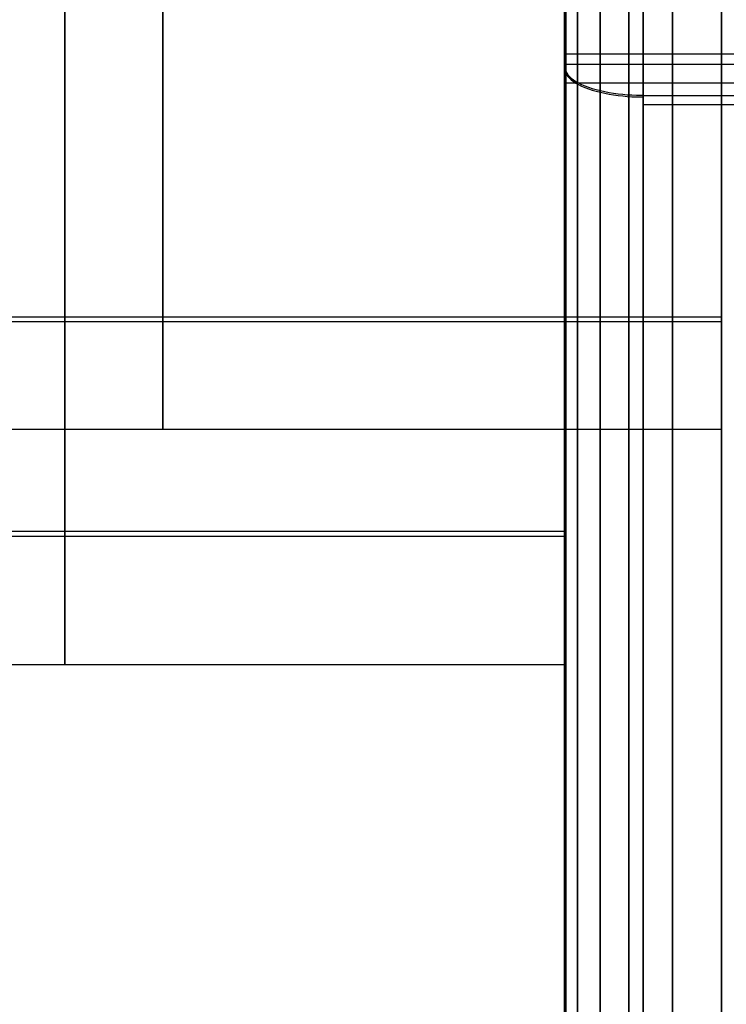
# Model space of a CAD drawing. Units: millimetres. Extents: x 4863 to 5458, y -72 to 778.
# Drawn here: x 4972 to 4976, y -64 to -58 of the extents above; entities that cross this region are included whole.
import ezdxf

# ---------------------------------------------------------------- set-up
doc = ezdxf.new("R2010")
doc.units = ezdxf.units.MM
doc.header["$MEASUREMENT"] = 0
doc.layers.get('0').update_dxf_attribs({"color": 8, "linetype": 'CONTINUOUS'})

# ---------------------------------------------------------------- blocks, each defined once
blk = doc.blocks.new('sgBrepBlock__137634992')
at = {"color": 0}
for points in [[(4975.5, -64.4602, 441.2791), (4975.5, -63.7742, 441.9866), (4975.5, -63.0459, 442.6505), (4975.5, -62.2782, 443.2683), (4975.5, -61.4738, 443.8376), (4975.5, -60.636, 444.3564), (4975.5, -59.7678, 444.8226), (4975.5, -58.8726, 445.2345), (4975.5, -57.9537, 445.5905), (4975.5, -57.0146, 445.8892), (4975.5, -56.0589, 446.1296), (4975.5, -55.0903, 446.3106), (4975.5, -54.1123, 446.4317), (4975.5, -53.1287, 446.4924), (4975.5, -52.1433, 446.4924), (4975.5, -51.1597, 446.4317)], [(4975.4097, -64.7553, 440.9335), (4975.4097, -64.0367, 441.7143), (4975.4097, -63.2607, 442.4521), (4975.4097, -62.4312, 443.1408), (4975.4097, -61.5531, 443.7749), (4975.4097, -60.6319, 444.3493), (4975.4097, -59.6739, 444.8599), (4975.4097, -58.6857, 445.3033), (4975.4097, -57.6745, 445.6773), (4975.4097, -56.6475, 445.9805), (4975.4097, -55.6121, 446.2124), (4975.4097, -54.5752, 446.3738), (4975.4097, -53.5438, 446.466), (4975.4097, -52.5244, 446.4914), (4975.4097, -51.5227, 446.453)], [(4975.2266, -64.6999, 440.8858), (4975.2266, -63.9846, 441.663), (4975.2266, -63.2121, 442.3975), (4975.2266, -62.3864, 443.083), (4975.2266, -61.5123, 443.7142), (4975.2266, -60.5953, 444.2859), (4975.2266, -59.6417, 444.7942), (4975.2266, -58.658, 445.2356), (4975.2266, -57.6515, 445.6079), (4975.2266, -56.6292, 445.9096), (4975.2266, -55.5984, 446.1405), (4975.2266, -54.5663, 446.3012), (4975.2266, -53.5397, 446.393), (4975.2266, -52.5249, 446.4182), (4975.2266, -51.5278, 446.38)], [(4975.0814, -64.5898, 440.7911), (4975.0814, -63.881, 441.5612), (4975.0814, -63.1156, 442.2889), (4975.0814, -62.2974, 442.9682), (4975.0814, -61.4313, 443.5936), (4975.0814, -60.5227, 444.1602), (4975.0814, -59.5778, 444.6638), (4975.0814, -58.6031, 445.1012), (4975.0814, -57.6057, 445.47), (4975.0814, -56.5928, 445.7691), (4975.0814, -55.5714, 445.9979), (4975.0814, -54.5487, 446.157), (4975.0814, -53.5314, 446.248), (4975.0814, -52.5259, 446.273), (4975.0814, -51.5379, 446.2351)], [(4975.0082, -64.4511, 440.6716), (4975.0082, -63.7505, 441.4328), (4975.0082, -62.994, 442.1521), (4975.0082, -62.1853, 442.8235), (4975.0082, -61.3292, 443.4416), (4975.0082, -60.4312, 444.0016), (4975.0082, -59.4972, 444.4994), (4975.0082, -58.5338, 444.9317), (4975.0082, -57.548, 445.2963), (4975.0082, -56.5468, 445.5918), (4975.0082, -55.5373, 445.818), (4975.0082, -54.5265, 445.9753), (4975.0082, -53.521, 446.0652), (4975.0082, -52.5272, 446.09), (4975.0082, -51.5506, 446.0525)], [(4975, -64.7118, 440.2173), (4975, -64.0906, 440.9423), (4975, -63.4261, 441.6276), (4975, -62.7206, 442.2708), (4975, -61.9768, 442.8693), (4975, -61.1977, 443.4208), (4975, -60.386, 443.9234), (4975, -59.545, 444.375), (4975, -58.6777, 444.774), (4975, -57.7875, 445.1189), (4975, -56.8778, 445.4083), (4975, -55.952, 445.6411), (4975, -55.0136, 445.8166), (4975, -54.0662, 445.9339), (4975, -53.1133, 445.9926), (4975, -52.1587, 445.9926), (4975, -51.2058, 445.9339)], [(4975, -58.3197, 444.9203), (4975.0008, -58.33, 444.9464), (4975.0032, -58.3404, 444.973), (4975.0074, -58.351, 444.9999), (4975.0133, -58.3617, 445.027), (4975.0212, -58.3725, 445.0543), (4975.0309, -58.3832, 445.0814), (4975.0427, -58.3938, 445.1083), (4975.0563, -58.4042, 445.1348), (4975.0719, -58.4144, 445.1607), (4975.0894, -58.4243, 445.1857), (4975.1087, -58.4338, 445.2099), (4975.1296, -58.4429, 445.2328), (4975.1522, -58.4514, 445.2546), (4975.1763, -58.4594, 445.2748), (4975.2016, -58.4668, 445.2936), (4975.2281, -58.4735, 445.3107), (4975.2555, -58.4796, 445.3261), (4975.2836, -58.485, 445.3397), (4975.3123, -58.4896, 445.3515), (4975.3414, -58.4936, 445.3615), (4975.3707, -58.4968, 445.3697), (4975.3999, -58.4993, 445.3761), (4975.429, -58.5012, 445.3808), (4975.4577, -58.5024, 445.3838), (4975.5, -58.503, 445.3855)]]:
    blk.add_polyline3d(points, dxfattribs=at)
blk = doc.blocks.new('sgBrepBlock__137635440')
at = {"color": 0}
blk.add_line((4977, -58.5635, 445.3615), (4975.5, -58.5635, 445.3615), dxfattribs=at)
for points in [[(4975.5, -64.4602, 441.2791), (4975.5, -63.7742, 441.9866), (4975.5, -63.0459, 442.6505), (4975.5, -62.2782, 443.2683), (4975.5, -61.4738, 443.8376), (4975.5, -60.636, 444.3564), (4975.5, -59.7678, 444.8226), (4975.5, -58.8726, 445.2345), (4975.5, -57.9537, 445.5905), (4975.5, -57.0146, 445.8892), (4975.5, -56.0589, 446.1296), (4975.5, -55.0903, 446.3106), (4975.5, -54.1123, 446.4317), (4975.5, -53.1287, 446.4924), (4975.5, -52.1433, 446.4924), (4975.5, -51.1597, 446.4317)], [(4975.6875, -64.7616, 440.9389), (4975.6875, -64.0426, 441.7201), (4975.6875, -63.2661, 442.4583), (4975.6875, -62.4362, 443.1474), (4975.6875, -61.5577, 443.7817), (4975.6875, -60.636, 444.3564), (4975.6875, -59.6775, 444.8672), (4975.6875, -58.6888, 445.3109), (4975.6875, -57.6771, 445.6851), (4975.6875, -56.6496, 445.9884), (4975.6875, -55.6136, 446.2205), (4975.6875, -54.5762, 446.3819), (4975.6875, -53.5443, 446.4742), (4975.6875, -52.5243, 446.4996), (4975.6875, -51.5221, 446.4612)]]:
    blk.add_polyline3d(points, dxfattribs=at)
blk = doc.blocks.new('sgBrepBlock__137635888')
at = {"color": 0}
for p, q in [((4975, -60.1003, 442.3441), (4975, -62.6343, 442.3441)), ((4975, -60.1084, 418.661), (4975, -62.6404, 418.661))]:
    blk.add_line(p, q, dxfattribs=at)
for points in [[(4975, -64.7118, 440.2173), (4975, -64.0906, 440.9423), (4975, -63.4261, 441.6276), (4975, -62.7206, 442.2708), (4975, -61.9768, 442.8693), (4975, -61.1977, 443.4208), (4975, -60.386, 443.9234), (4975, -59.545, 444.375), (4975, -58.6777, 444.774), (4975, -57.7875, 445.1189), (4975, -56.8778, 445.4083), (4975, -55.952, 445.6411), (4975, -55.0136, 445.8166), (4975, -54.0662, 445.9339), (4975, -53.1133, 445.9926), (4975, -52.1587, 445.9926), (4975, -51.2058, 445.9339)], [(4975, -51.2058, 415.0661), (4975, -52.1587, 415.0074), (4975, -53.1133, 415.0074), (4975, -54.0662, 415.0661), (4975, -55.0136, 415.1834), (4975, -55.952, 415.3589), (4975, -56.8778, 415.5917), (4975, -57.7875, 415.8811), (4975, -58.6777, 416.226), (4975, -59.545, 416.625), (4975, -60.386, 417.0766), (4975, -61.1977, 417.5792), (4975, -61.9768, 418.1307), (4975, -62.7206, 418.7292), (4975, -63.4261, 419.3724), (4975, -64.0906, 420.0577), (4975, -64.7118, 420.7827)], [(4975, -52.636, 416.5), (4975, -53.4979, 416.5266), (4975, -54.3564, 416.6061), (4975, -55.2085, 416.7384), (4975, -56.0508, 416.9228), (4975, -56.8801, 417.1588), (4975, -57.6934, 417.4454), (4975, -58.4875, 417.7815), (4975, -59.2593, 418.1658), (4975, -60.0061, 418.597), (4975, -60.7248, 419.0732), (4975, -61.4129, 419.5929), (4975, -62.0677, 420.1539), (4975, -62.6868, 420.7541), (4975, -63.2677, 421.3913), (4975, -63.8082, 422.0631), (4975, -64.3064, 422.7669)], [(4975, -64.3064, 438.2331), (4975, -63.8082, 438.9369), (4975, -63.2677, 439.6087), (4975, -62.6868, 440.2459), (4975, -62.0677, 440.8461), (4975, -61.4129, 441.4071), (4975, -60.7248, 441.9268), (4975, -60.0061, 442.403), (4975, -59.2593, 442.8342), (4975, -58.4875, 443.2185), (4975, -57.6934, 443.5546), (4975, -56.8801, 443.8412), (4975, -56.0508, 444.0772), (4975, -55.2085, 444.2616), (4975, -54.3564, 444.3939), (4975, -52.636, 444.5), (4975, -51.7742, 444.4734), (4975, -50.9156, 444.3939)]]:
    blk.add_polyline3d(points, dxfattribs=at)
blk = doc.blocks.new('sgBrepBlock__137645072')
at = {"color": 0}
blk.add_line((4979, -58.4267, 417.7537), (4975, -58.4267, 417.7537), dxfattribs=at)
for points in [[(4979, -52.636, 416.5), (4975, -52.636, 416.5), (4975, -53.4979, 416.5266), (4975, -54.3564, 416.6061), (4975, -55.2085, 416.7384), (4975, -56.0508, 416.9228), (4975, -56.8801, 417.1588), (4975, -57.6934, 417.4454), (4975, -58.4875, 417.7815), (4975, -59.2593, 418.1658), (4975, -60.0061, 418.597), (4975, -60.7248, 419.0732), (4975, -61.4129, 419.5929), (4975, -62.0677, 420.1539), (4975, -62.6868, 420.7541), (4975, -63.2677, 421.3913), (4975, -63.8082, 422.0631), (4975, -64.3064, 422.7669)], [(4975, -64.3064, 438.2331), (4975, -63.8082, 438.9369), (4975, -63.2677, 439.6087), (4975, -62.6868, 440.2459), (4975, -62.0677, 440.8461), (4975, -61.4129, 441.4071), (4975, -60.7248, 441.9268), (4975, -60.0061, 442.403), (4975, -59.2593, 442.8342), (4975, -58.4875, 443.2185), (4975, -57.6934, 443.5546), (4975, -56.8801, 443.8412), (4975, -56.0508, 444.0772), (4975, -55.2085, 444.2616), (4975, -54.3564, 444.3939), (4975, -52.636, 444.5)], [(4975.5, -52.636, 416.5), (4975.5, -53.5858, 416.5323), (4975.5, -54.5291, 416.6286), (4975.5, -55.4595, 416.7877), (4975.5, -56.3708, 417.0074), (4975.5, -57.2574, 417.2848), (4975.5, -58.1141, 417.6163), (4975.5, -58.9364, 417.9978), (4975.5, -59.7205, 418.4248), (4975.5, -60.4631, 418.8924), (4975.5, -61.1619, 419.3956), (4975.5, -61.8152, 419.9292), (4975.5, -62.4218, 420.4881), (4975.5, -62.9815, 421.0676), (4975.5, -63.4943, 421.6627), (4975.5, -63.961, 422.2692), (4975.5, -64.3825, 422.8829)], [(4975.5, -64.7604, 437.5), (4975.5, -64.2575, 438.3065), (4975.5, -63.7024, 439.0752), (4975.5, -63.0995, 439.8014), (4975.5, -62.4536, 440.4807), (4975.5, -61.7701, 441.1099), (4975.5, -61.0546, 441.686), (4975.5, -60.313, 442.2074), (4975.5, -59.5512, 442.6729), (4975.5, -58.7749, 443.0823), (4975.5, -57.9898, 443.4359), (4975.5, -57.201, 443.7348), (4975.5, -56.4136, 443.9807), (4975.5, -55.632, 444.1757), (4975.5, -54.8601, 444.3222), (4975.5, -54.1016, 444.4231), (4975.5, -52.636, 444.5)]]:
    blk.add_polyline3d(points, dxfattribs=at)
blk = doc.blocks.new('sgBrepBlock__137654928')
at = {"color": 0}
blk.add_line((4977, -58.506, 415.6157), (4975.5, -58.506, 415.6157), dxfattribs=at)
for points in [[(4975.5, -51.1597, 414.5683), (4975.5, -52.1433, 414.5076), (4975.5, -53.1287, 414.5076), (4975.5, -54.1123, 414.5683), (4975.5, -55.0903, 414.6894), (4975.5, -56.0589, 414.8704), (4975.5, -57.0146, 415.1108), (4975.5, -57.9537, 415.4095), (4975.5, -58.8726, 415.7655), (4975.5, -59.7678, 416.1774), (4975.5, -60.636, 416.6436), (4975.5, -61.4738, 417.1624), (4975.5, -62.2782, 417.7317), (4975.5, -63.0459, 418.3495), (4975.5, -63.7742, 419.0134), (4975.5, -64.4602, 419.7209)], [(4975.6875, -51.5221, 414.5388), (4975.6875, -52.5243, 414.5004), (4975.6875, -53.5443, 414.5258), (4975.6875, -54.5762, 414.6181), (4975.6875, -55.6136, 414.7795), (4975.6875, -56.6496, 415.0116), (4975.6875, -57.6771, 415.3149), (4975.6875, -58.6888, 415.6891), (4975.6875, -59.6775, 416.1328), (4975.6875, -60.636, 416.6436), (4975.6875, -61.5577, 417.2183), (4975.6875, -62.4362, 417.8526), (4975.6875, -63.2661, 418.5417), (4975.6875, -64.0426, 419.2799), (4975.6875, -64.7616, 420.0611)]]:
    blk.add_polyline3d(points, dxfattribs=at)
blk = doc.blocks.new('sgBrepBlock__137657616')
at = {"color": 0}
for points in [[(4975.5, -51.1597, 414.5683), (4975.5, -52.1433, 414.5076), (4975.5, -53.1287, 414.5076), (4975.5, -54.1123, 414.5683), (4975.5, -55.0903, 414.6894), (4975.5, -56.0589, 414.8704), (4975.5, -57.0146, 415.1108), (4975.5, -57.9537, 415.4095), (4975.5, -58.8726, 415.7655), (4975.5, -59.7678, 416.1774), (4975.5, -60.636, 416.6436), (4975.5, -61.4738, 417.1624), (4975.5, -62.2782, 417.7317), (4975.5, -63.0459, 418.3495), (4975.5, -63.7742, 419.0134), (4975.5, -64.4602, 419.7209)], [(4975.4096, -51.5227, 414.547), (4975.4096, -52.5244, 414.5086), (4975.4096, -53.5438, 414.534), (4975.4096, -54.5752, 414.6262), (4975.4096, -55.6121, 414.7876), (4975.4096, -56.6475, 415.0196), (4975.4096, -57.6745, 415.3227), (4975.4096, -58.6857, 415.6967), (4975.4096, -59.6739, 416.1402), (4975.4096, -60.6319, 416.6507), (4975.4096, -61.5531, 417.2251), (4975.4096, -62.4312, 417.8592), (4975.4096, -63.2607, 418.5479), (4975.4096, -64.0367, 419.2857), (4975.4096, -64.7553, 420.0665)], [(4975.2266, -51.5278, 414.62), (4975.2266, -52.5249, 414.5818), (4975.2266, -53.5397, 414.6071), (4975.2266, -54.5663, 414.6989), (4975.2266, -55.5984, 414.8595), (4975.2266, -56.6292, 415.0904), (4975.2266, -57.6515, 415.3921), (4975.2266, -58.658, 415.7644), (4975.2266, -59.6417, 416.2058), (4975.2266, -60.5953, 416.7141), (4975.2266, -61.5123, 417.2858), (4975.2266, -62.3864, 417.917), (4975.2266, -63.2121, 418.6026), (4975.2266, -63.9846, 419.337), (4975.2266, -64.6999, 420.1142)], [(4975.0814, -51.5379, 414.7649), (4975.0814, -52.5259, 414.727), (4975.0814, -53.5314, 414.752), (4975.0814, -54.5487, 414.843), (4975.0814, -55.5714, 415.0021), (4975.0814, -56.5928, 415.2309), (4975.0814, -57.6057, 415.5299), (4975.0814, -58.6031, 415.8988), (4975.0814, -59.5778, 416.3362), (4975.0814, -60.5227, 416.8398), (4975.0814, -61.4313, 417.4064), (4975.0814, -62.2975, 418.0318), (4975.0814, -63.1156, 418.7111), (4975.0814, -63.881, 419.4388), (4975.0814, -64.5899, 420.2089)], [(4975.0082, -51.5506, 414.9474), (4975.0082, -52.5272, 414.91), (4975.0082, -53.5211, 414.9348), (4975.0082, -54.5265, 415.0247), (4975.0082, -55.5374, 415.182), (4975.0082, -56.5468, 415.4081), (4975.0082, -57.548, 415.7037), (4975.0082, -58.5339, 416.0683), (4975.0082, -59.4972, 416.5006), (4975.0082, -60.4312, 416.9983), (4975.0082, -61.3293, 417.5583), (4975.0082, -62.1853, 418.1764), (4975.0082, -62.994, 418.8479), (4975.0082, -63.7506, 419.5672), (4975.0082, -64.4511, 420.3283)], [(4975, -51.2058, 415.0661), (4975, -52.1587, 415.0074), (4975, -53.1133, 415.0074), (4975, -54.0662, 415.0661), (4975, -55.0136, 415.1834), (4975, -55.952, 415.3589), (4975, -56.8778, 415.5917), (4975, -57.7875, 415.8811), (4975, -58.6777, 416.226), (4975, -59.545, 416.625), (4975, -60.386, 417.0766), (4975, -61.1977, 417.5792), (4975, -61.9768, 418.1307), (4975, -62.7206, 418.7292), (4975, -63.4261, 419.3724), (4975, -64.0906, 420.0577), (4975, -64.7118, 420.7827)], [(4975, -58.3302, 416.0838), (4975.0008, -58.3405, 416.0577), (4975.0032, -58.351, 416.0312), (4975.0074, -58.3616, 416.0043), (4975.0133, -58.3723, 415.9771), (4975.0212, -58.3831, 415.9499), (4975.0309, -58.3938, 415.9228), (4975.0427, -58.4044, 415.8959), (4975.0563, -58.4149, 415.8694), (4975.0719, -58.4251, 415.8435), (4975.0894, -58.435, 415.8185), (4975.1087, -58.4445, 415.7944), (4975.1296, -58.4536, 415.7714), (4975.1522, -58.4621, 415.7497), (4975.1763, -58.4702, 415.7294), (4975.2016, -58.4776, 415.7107), (4975.2281, -58.4843, 415.6936), (4975.2555, -58.4904, 415.6782), (4975.2836, -58.4958, 415.6646), (4975.3123, -58.5004, 415.6528), (4975.3414, -58.5044, 415.6428), (4975.3707, -58.5076, 415.6346), (4975.3999, -58.5101, 415.6282), (4975.429, -58.512, 415.6235), (4975.4577, -58.5132, 415.6204), (4975.5, -58.5139, 415.6188)]]:
    blk.add_polyline3d(points, dxfattribs=at)
blk = doc.blocks.new('sgBrepBlock_COMPOUND_137630736')
at = {"color": 0}
for name in ['SGBREPBLOCK__137634992', 'SGBREPBLOCK__137657616', 'SGBREPBLOCK__137635440', 'SGBREPBLOCK__137654928', 'SGBREPBLOCK__137635888', 'SGBREPBLOCK__137645072']:
    blk.add_blockref(name, (0, 0), dxfattribs=at)
blk = doc.blocks.new('sgBrepBlock__302766816')
at = {"color": 0}
for p, q in [((4975, -61.319, 434.3543), (4949.5, -61.319, 434.3543)), ((4975, -62.136, 430.5), (4949.5, -62.136, 430.5))]:
    blk.add_line(p, q, dxfattribs=at)
for points in [[(4971.8125, -62.136, 430.5), (4971.8125, -62.1141, 431.1445), (4971.8125, -62.0488, 431.7846), (4971.8125, -61.9408, 432.4159), (4971.8125, -61.7917, 433.0343), (4971.8125, -61.6035, 433.6359), (4971.8125, -61.3785, 434.2173), (4971.8125, -61.1196, 434.7753), (4971.8125, -60.8299, 435.3073), (4971.8125, -60.5126, 435.8113), (4971.8125, -60.1712, 436.2854), (4971.8125, -59.8091, 436.7287), (4971.8125, -59.4298, 437.1404), (4971.8125, -59.0366, 437.5202), (4971.8125, -58.6327, 437.8681), (4971.8125, -58.2212, 438.1848), (4971.8125, -57.8048, 438.4708)], [(4975, -62.136, 430.5), (4975, -62.118, 431.0848), (4975, -62.064, 431.6674), (4975, -61.9743, 432.2456), (4975, -61.8491, 432.8172), (4975, -61.689, 433.38), (4975, -61.4945, 433.9318), (4975, -61.2664, 434.4706), (4975, -61.0056, 434.9944), (4975, -60.7131, 435.5011), (4975, -60.3899, 435.9889), (4975, -60.0373, 436.4558), (4975, -59.6566, 436.9001), (4975, -59.2493, 437.3202), (4975, -58.8169, 437.7143), (4975, -58.361, 438.0812), (4975, -57.8835, 438.4192)]]:
    blk.add_polyline3d(points, dxfattribs=at)
blk = doc.blocks.new('sgBrepBlock__302767264')
at = {"color": 0}
blk.add_line((4976, -59.948, 433.7457), (4947.5, -59.948, 433.7457), dxfattribs=at)
for points in [[(4976, -60.636, 430.5), (4947.5, -60.636, 430.5)], [(4972.4375, -60.636, 430.5), (4972.4375, -60.6176, 431.0428), (4972.4375, -60.5625, 431.5818), (4972.4375, -60.4716, 432.1134), (4972.4375, -60.3461, 432.6342), (4972.4375, -60.1876, 433.1408), (4972.4375, -59.9981, 433.6304), (4972.4375, -59.7801, 434.1002), (4972.4375, -59.5361, 434.5483), (4972.4375, -59.2689, 434.9726), (4972.4375, -58.9814, 435.372), (4972.4375, -58.6765, 435.7452), (4972.4375, -58.3571, 436.0919), (4972.4375, -58.026, 436.4117), (4972.4375, -57.6859, 436.7048)], [(4976, -60.636, 430.5), (4976, -60.6208, 430.9925), (4976, -60.5754, 431.4831), (4976, -60.4998, 431.97), (4976, -60.3944, 432.4513), (4976, -60.2595, 432.9252), (4976, -60.0958, 433.3899), (4976, -59.9037, 433.8437), (4976, -59.6841, 434.2847), (4976, -59.4377, 434.7115), (4976, -59.1656, 435.1222), (4976, -58.8687, 435.5154), (4976, -58.5481, 435.8896), (4976, -58.2051, 436.2433), (4976, -57.841, 436.5752)]]:
    blk.add_polyline3d(points, dxfattribs=at)
blk = doc.blocks.new('sgBrepBlock__302767712')
at = {"color": 0}
blk.add_polyline3d([(4976, -51.4827, 442.9467), (4976, -52.2511, 442.9941), (4976, -53.0209, 442.9941), (4976, -53.7894, 442.9467), (4976, -54.5534, 442.8521), (4976, -55.3102, 442.7106), (4976, -56.0568, 442.5228), (4976, -56.7904, 442.2894), (4976, -57.5083, 442.0113), (4976, -58.2077, 441.6895), (4976, -58.886, 441.3253), (4976, -59.5406, 440.92), (4976, -60.1689, 440.4752), (4976, -60.7687, 439.9926), (4976, -61.3377, 439.4739), (4976, -61.8736, 438.9212), (4976, -62.3745, 438.3365), (4976, -62.8385, 437.7222), (4976, -63.2637, 437.0804), (4976, -63.6487, 436.4137), (4976, -63.9918, 435.7245), (4976, -64.2919, 435.0155), (4976, -64.5478, 434.2894)], dxfattribs=at)
blk = doc.blocks.new('sgBrepBlock__302768160')
at = {"color": 0}
for p, q in [((4976, -44.5722, 440.0512), (4976, -60.6998, 440.0512)), ((4976, -44.5722, 420.9488), (4976, -60.6998, 420.9488)), ((4976, -59.9752, 433.6837), (4976, -64.7238, 433.6837)), ((4976, -59.9752, 427.3163), (4976, -64.7238, 427.3163)), ((4976, -62.1872, 438.5638), (4976, -62.1872, 422.4362))]:
    blk.add_line(p, q, dxfattribs=at)
for points in [[(4976, -51.4827, 442.9467), (4976, -52.2511, 442.9941), (4976, -53.0209, 442.9941), (4976, -53.7894, 442.9467), (4976, -54.5534, 442.8521), (4976, -55.3102, 442.7106), (4976, -56.0568, 442.5228), (4976, -56.7904, 442.2894), (4976, -57.5083, 442.0113), (4976, -58.2077, 441.6895), (4976, -58.886, 441.3253), (4976, -59.5406, 440.92), (4976, -60.1689, 440.4752), (4976, -60.7687, 439.9926), (4976, -61.3377, 439.4739), (4976, -61.8736, 438.9212), (4976, -62.3745, 438.3365), (4976, -62.8385, 437.7222), (4976, -63.2637, 437.0804), (4976, -63.6487, 436.4137), (4976, -63.9918, 435.7245), (4976, -64.2919, 435.0155), (4976, -64.5478, 434.2894)], [(4976, -64.5478, 426.7106), (4976, -64.2919, 425.9845), (4976, -63.9918, 425.2755), (4976, -63.6487, 424.5863), (4976, -63.2637, 423.9196), (4976, -62.8385, 423.2778), (4976, -62.3745, 422.6635), (4976, -61.8736, 422.0788), (4976, -61.3377, 421.5261), (4976, -60.7687, 421.0074), (4976, -60.1689, 420.5248), (4976, -59.5406, 420.08), (4976, -58.886, 419.6747), (4976, -58.2077, 419.3105), (4976, -57.5083, 418.9887), (4976, -56.7904, 418.7106), (4976, -56.0568, 418.4772), (4976, -55.3102, 418.2894), (4976, -54.5534, 418.1479), (4976, -53.7894, 418.0533), (4976, -53.0209, 418.0059), (4976, -52.2511, 418.0059), (4976, -51.4827, 418.0533)], [(4976, -60.636, 430.5), (4976, -60.6208, 430.9925), (4976, -60.5754, 431.4831), (4976, -60.4998, 431.97), (4976, -60.3944, 432.4513), (4976, -60.2595, 432.9252), (4976, -60.0958, 433.3899), (4976, -59.9037, 433.8437), (4976, -59.6841, 434.2847), (4976, -59.4377, 434.7115), (4976, -59.1656, 435.1222), (4976, -58.8687, 435.5154), (4976, -58.5481, 435.8896), (4976, -58.2051, 436.2433), (4976, -57.841, 436.5752)], [(4976, -57.841, 424.4248), (4976, -58.2051, 424.7567), (4976, -58.5481, 425.1104), (4976, -58.8687, 425.4846), (4976, -59.1656, 425.8778), (4976, -59.4377, 426.2885), (4976, -59.6841, 426.7153), (4976, -59.9037, 427.1563), (4976, -60.0958, 427.6101), (4976, -60.2595, 428.0748), (4976, -60.3944, 428.5487), (4976, -60.4998, 429.03), (4976, -60.5754, 429.5169), (4976, -60.636, 430.5)]]:
    blk.add_polyline3d(points, dxfattribs=at)
blk = doc.blocks.new('sgBrepBlock__302769056')
at = {"color": 0}
for p, q in [((4976, -59.9196, 427.191), (4947.5, -59.9196, 427.191)), ((4976, -60.636, 430.5), (4947.5, -60.636, 430.5))]:
    blk.add_line(p, q, dxfattribs=at)
for points in [[(4972.4375, -57.6859, 424.2952), (4972.4375, -58.026, 424.5883), (4972.4375, -58.3571, 424.9081), (4972.4375, -58.6765, 425.2548), (4972.4375, -58.9814, 425.628), (4972.4375, -59.2689, 426.0274), (4972.4375, -59.5361, 426.4517), (4972.4375, -59.7801, 426.8998), (4972.4375, -59.9981, 427.3696), (4972.4375, -60.1876, 427.8592), (4972.4375, -60.3461, 428.3658), (4972.4375, -60.4716, 428.8866), (4972.4375, -60.5625, 429.4182), (4972.4375, -60.636, 430.5)], [(4976, -57.841, 424.4248), (4976, -58.2051, 424.7567), (4976, -58.5481, 425.1104), (4976, -58.8687, 425.4846), (4976, -59.1656, 425.8778), (4976, -59.4377, 426.2885), (4976, -59.6841, 426.7153), (4976, -59.9037, 427.1563), (4976, -60.0958, 427.6101), (4976, -60.2595, 428.0748), (4976, -60.3944, 428.5487), (4976, -60.4998, 429.03), (4976, -60.5754, 429.5169), (4976, -60.636, 430.5)]]:
    blk.add_polyline3d(points, dxfattribs=at)
blk = doc.blocks.new('sgBrepBlock__302769952')
at = {"color": 0}
blk.add_line((4975, -61.2853, 426.5706), (4949.5, -61.2853, 426.5706), dxfattribs=at)
for points in [[(4975, -57.8835, 422.5808), (4975, -58.361, 422.9188), (4975, -58.8169, 423.2857), (4975, -59.2493, 423.6798), (4975, -59.6566, 424.0999), (4975, -60.0373, 424.5442), (4975, -60.3899, 425.0111), (4975, -60.7131, 425.4989), (4975, -61.0056, 426.0056), (4975, -61.2664, 426.5294), (4975, -61.4945, 427.0682), (4975, -61.689, 427.62), (4975, -61.8491, 428.1828), (4975, -61.9743, 428.7544), (4975, -62.064, 429.3326), (4975, -62.136, 430.5), (4949.5, -62.136, 430.5)], [(4971.8125, -57.8048, 422.5292), (4971.8125, -58.2212, 422.8152), (4971.8125, -58.6327, 423.1319), (4971.8125, -59.0366, 423.4798), (4971.8125, -59.4298, 423.8596), (4971.8125, -59.8091, 424.2713), (4971.8125, -60.1712, 424.7146), (4971.8125, -60.5126, 425.1887), (4971.8125, -60.8299, 425.6927), (4971.8125, -61.1196, 426.2247), (4971.8125, -61.3785, 426.7827), (4971.8125, -61.6035, 427.3641), (4971.8125, -61.7917, 427.9657), (4971.8125, -61.9408, 428.5841), (4971.8125, -62.0488, 429.2154), (4971.8125, -62.136, 430.5)]]:
    blk.add_polyline3d(points, dxfattribs=at)
blk = doc.blocks.new('sgBrepBlock__302770400')
at = {"color": 0}
blk.add_polyline3d([(4976, -64.5478, 426.7106), (4976, -64.2919, 425.9845), (4976, -63.9918, 425.2755), (4976, -63.6487, 424.5863), (4976, -63.2637, 423.9196), (4976, -62.8385, 423.2778), (4976, -62.3745, 422.6635), (4976, -61.8736, 422.0788), (4976, -61.3377, 421.5261), (4976, -60.7687, 421.0074), (4976, -60.1689, 420.5248), (4976, -59.5406, 420.08), (4976, -58.886, 419.6747), (4976, -58.2077, 419.3105), (4976, -57.5083, 418.9887), (4976, -56.7904, 418.7106), (4976, -56.0568, 418.4772), (4976, -55.3102, 418.2894), (4976, -54.5534, 418.1479), (4976, -53.7894, 418.0533), (4976, -53.0209, 418.0059), (4976, -52.2511, 418.0059), (4976, -51.4827, 418.0533)], dxfattribs=at)
blk = doc.blocks.new('sgBrepBlock__302770848')
at = {"color": 0}
blk.add_line((4999.5, -58.3078, 443.2996), (4975, -58.3078, 443.2996), dxfattribs=at)
blk.add_polyline3d([(4975, -64.539, 437.8701), (4975, -64.0628, 438.5888), (4975, -63.5431, 439.2769), (4975, -62.9821, 439.9317), (4975, -62.3819, 440.5508), (4975, -61.7447, 441.1317), (4975, -61.0729, 441.6722), (4975, -60.3691, 442.1704), (4975, -59.636, 442.6244), (4975, -58.8763, 443.0323), (4975, -58.093, 443.3927), (4975, -57.289, 443.7042), (4975, -56.4673, 443.9656), (4975, -55.6311, 444.1759), (4975, -54.7835, 444.3343), (4975, -53.9278, 444.4403), (4975, -53.0671, 444.4934), (4975, -52.2049, 444.4934), (4975, -51.3443, 444.4403)], dxfattribs=at)
blk = doc.blocks.new('sgBrepBlock__302771296')
at = {"color": 0}
for p, q in [((4975, -61.6674, 441.1974), (4975, -43.6046, 441.1974)), ((4975, -61.6674, 419.8026), (4975, -43.6046, 419.8026)), ((4975, -66.1743, 434.0658), (4975, -61.4414, 434.0658)), ((4975, -66.1743, 426.9342), (4975, -61.4414, 426.9342)), ((4975, -63.3334, 439.5314), (4975, -63.3334, 421.4686))]:
    blk.add_line(p, q, dxfattribs=at)
for points in [[(4975, -64.539, 437.8701), (4975, -64.0628, 438.5888), (4975, -63.5431, 439.2769), (4975, -62.9821, 439.9317), (4975, -62.3819, 440.5508), (4975, -61.7447, 441.1317), (4975, -61.0729, 441.6722), (4975, -60.3691, 442.1704), (4975, -59.636, 442.6244), (4975, -58.8763, 443.0323), (4975, -58.093, 443.3927), (4975, -57.289, 443.7042), (4975, -56.4673, 443.9656), (4975, -55.6311, 444.1759), (4975, -54.7835, 444.3343), (4975, -53.9278, 444.4403), (4975, -53.0671, 444.4934), (4975, -52.2049, 444.4934), (4975, -51.3443, 444.4403)], [(4975, -51.3443, 416.5597), (4975, -52.2049, 416.5066), (4975, -53.0671, 416.5066), (4975, -53.9278, 416.5597), (4975, -54.7835, 416.6657), (4975, -55.6311, 416.8241), (4975, -56.4673, 417.0344), (4975, -57.289, 417.2958), (4975, -58.093, 417.6073), (4975, -58.8763, 417.9677), (4975, -59.636, 418.3756), (4975, -60.3691, 418.8296), (4975, -61.0729, 419.3278), (4975, -61.7447, 419.8683), (4975, -62.3819, 420.4492), (4975, -62.9821, 421.0683), (4975, -63.5431, 421.7231), (4975, -64.0628, 422.4112), (4975, -64.539, 423.1299)], [(4975, -62.136, 430.5), (4975, -62.118, 431.0848), (4975, -62.064, 431.6674), (4975, -61.9743, 432.2456), (4975, -61.8491, 432.8172), (4975, -61.689, 433.38), (4975, -61.4945, 433.9318), (4975, -61.2664, 434.4706), (4975, -61.0056, 434.9944), (4975, -60.7131, 435.5011), (4975, -60.3899, 435.9889), (4975, -60.0373, 436.4558), (4975, -59.6566, 436.9001), (4975, -59.2493, 437.3202), (4975, -58.8169, 437.7143), (4975, -58.361, 438.0812), (4975, -57.8835, 438.4192)], [(4975, -57.8835, 422.5808), (4975, -58.361, 422.9188), (4975, -58.8169, 423.2857), (4975, -59.2493, 423.6798), (4975, -59.6566, 424.0999), (4975, -60.0373, 424.5442), (4975, -60.3899, 425.0111), (4975, -60.7131, 425.4989), (4975, -61.0056, 426.0056), (4975, -61.2664, 426.5294), (4975, -61.4945, 427.0682), (4975, -61.689, 427.62), (4975, -61.8491, 428.1828), (4975, -61.9743, 428.7544), (4975, -62.064, 429.3326), (4975, -62.136, 430.5)]]:
    blk.add_polyline3d(points, dxfattribs=at)
blk = doc.blocks.new('sgBrepBlock__302771744')
at = {"color": 0}
blk.add_line((4999.5, -58.2418, 417.6713), (4975, -58.2418, 417.6713), dxfattribs=at)
blk.add_polyline3d([(4975, -51.3443, 416.5597), (4975, -52.2049, 416.5066), (4975, -53.0671, 416.5066), (4975, -53.9278, 416.5597), (4975, -54.7835, 416.6657), (4975, -55.6311, 416.8241), (4975, -56.4673, 417.0344), (4975, -57.289, 417.2958), (4975, -58.093, 417.6073), (4975, -58.8763, 417.9677), (4975, -59.636, 418.3756), (4975, -60.3691, 418.8296), (4975, -61.0729, 419.3278), (4975, -61.7447, 419.8683), (4975, -62.3819, 420.4492), (4975, -62.9821, 421.0683), (4975, -63.5431, 421.7231), (4975, -64.0628, 422.4112), (4975, -64.539, 423.1299)], dxfattribs=at)
blk = doc.blocks.new('sgBrepBlock_COMPOUND_302764800')
at = {"color": 0}
for name in ['SGBREPBLOCK__302770848', 'SGBREPBLOCK__302771296', 'SGBREPBLOCK__302771744', 'SGBREPBLOCK__302767712', 'SGBREPBLOCK__302768160', 'SGBREPBLOCK__302770400', 'SGBREPBLOCK__302766816', 'SGBREPBLOCK__302769952', 'SGBREPBLOCK__302767264', 'SGBREPBLOCK__302769056']:
    blk.add_blockref(name, (0, 0), dxfattribs=at)

msp = doc.modelspace()

# ---------------------------------------------------------------- block references
at = {"color": 0}
for name in ['SGBREPBLOCK_COMPOUND_137630736', 'SGBREPBLOCK_COMPOUND_302764800']:
    msp.add_blockref(name, (0, 0), dxfattribs=at)

doc.saveas('drawing.dxf')
